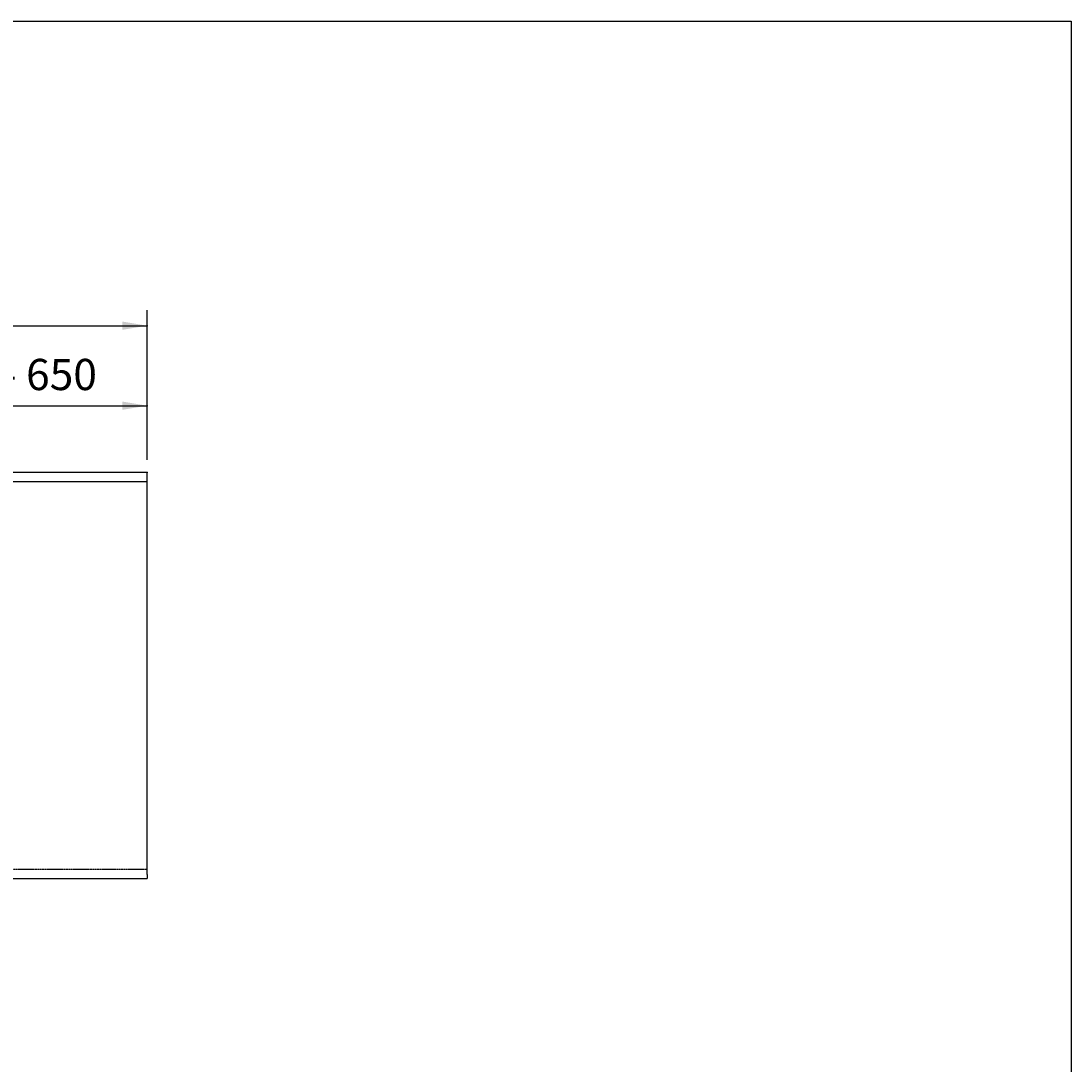
# Model space of a CAD drawing. Extents: x -6059 to -2136, y 48 to 2786.
# Drawn here: x -3482 to -2136, y 1449 to 2786 of the extents above; entities that cross this region are included whole.
import ezdxf

# ---------------------------------------------------------------- set-up
doc = ezdxf.new("R2010")
doc.units = 0
doc.header["$LTSCALE"] = 3
doc.linetypes.add('VERDECKT', pattern=[0.25, 0.125, -0.125])
doc.layers.add('LAYER01', color=7, linetype='CONTINUOUS')
doc.dimstyles.get("Standard").update_dxf_attribs({"dimtxt": 0.18, "dimasz": 0.18, "dimexe": 0.18, "dimexo": 0.0625, "dimgap": 0.09, "dimtad": 0, "dimtih": 1, "dimtoh": 1, "dimzin": 0, "dimcen": 0.09, "dimazin": 3, "dimtfac": 1, "dimtofl": 0, "dimtmove": 0, "dimatfit": 3})

# ---------------------------------------------------------------- blocks, each defined once
blk = doc.blocks.new('*D10')
at = {"layer": 'LAYER01', "color": 7}
for p, q in [((-5555.595621, 2223.963226), (-5555.595621, 2415.953382)), ((-3320.3423, 2223.963226), (-3320.3423, 2415.953382)), ((-5555.595621, 2395.953382), (-3320.3423, 2395.953382))]:
    blk.add_line(p, q, dxfattribs=at)
for p in [(-3320.3423, 2395.953382), (-5555.595621, 2207.963226), (-3320.3423, 2207.963226)]:
    blk.add_point(p, dxfattribs=at)
for points in [[(-5523.595621, 2390.620262), (-5555.595621, 2395.953382), (-5523.595621, 2401.286502)], [(-3352.3423, 2390.620262), (-3320.3423, 2395.953382), (-3352.3423, 2401.286502)]]:
    blk.add_solid(points, dxfattribs=at)
at = {"layer": 'LAYER01', "color": 7, "linetype": 'VERDECKT'}
blk.add_text('1900 - 2500', height=40, dxfattribs=at).set_placement((-4478.977105, 2415.953382))
blk = doc.blocks.new('*D12')
at = {"layer": 'LAYER01', "color": 7}
for p, q in [((-3837.894782, 2223.963226), (-3837.894782, 2313.43302)), ((-3320.3423, 2223.963226), (-3320.3423, 2313.43302)), ((-3837.894782, 2293.43302), (-3320.3423, 2293.43302))]:
    blk.add_line(p, q, dxfattribs=at)
for p in [(-3320.3423, 2293.43302), (-3837.894782, 2207.963226), (-3320.3423, 2207.963226)]:
    blk.add_point(p, dxfattribs=at)
for points in [[(-3805.894782, 2288.0999), (-3837.894782, 2293.43302), (-3805.894782, 2298.76614)], [(-3352.3423, 2288.0999), (-3320.3423, 2293.43302), (-3352.3423, 2298.76614)]]:
    blk.add_solid(points, dxfattribs=at)
at = {"layer": 'LAYER01', "color": 7, "linetype": 'VERDECKT'}
blk.add_text('350 - 650', height=40, dxfattribs=at).set_placement((-3609.87465, 2313.43302))

msp = doc.modelspace()

# ---------------------------------------------------------------- linework, layer by layer
at = {"layer": 'LAYER01', "color": 7, "linetype": 'CONTINUOUS'}
for p, q in [((-3320.3423, 2207.963226), (-5555.595621, 2207.963226)), ((-3320.3423, 2196.043226), (-3320.3423, 2207.963226)), ((-3320.3423, 2196.043226), (-5555.595621, 2196.043226)), ((-3320.3423, 2191.043226), (-3320.3423, 2196.043226)), ((-3320.3423, 1692.473548), (-3320.3423, 2191.043226)), ((-3536.515298, 1687.473548), (-3320.3423, 1687.473548)), ((-3320.3423, 1692.473548), (-3320.3423, 1687.473548))]:
    msp.add_line(p, q, dxfattribs=at)
at = {"layer": 'LAYER01', "color": 7, "linetype": 'VERDECKT'}
msp.add_line((-5555.595621, 1699.473548), (-3320.3423, 1699.473548), dxfattribs=at)
at = {"layer": 'LAYER01', "color": 7, "linetype": 'CONTINUOUS'}
msp.add_lwpolyline([(-6059.187734, 48.077546), (-6059.187734, 2786.434777), (-2136.242204, 2786.434777), (-2136.242204, 48.077546)], close=True, dxfattribs=at)

# ---------------------------------------------------------------- dimensions: what is measured, and where the dimension line sits
at = {"layer": 'LAYER01', "color": 7}
for base, p1, picture, middle in [((-3320.3423, 2395.953382), (-5555.595621, 2207.963226), '*D10', (-4384.023831, 2435.953382)), ((-3320.3423, 2293.43302), (-3837.894782, 2207.963226), '*D12', (-3533.91203, 2333.43302))]:
    dim = msp.add_linear_dim(base=base, p1=p1, p2=(-3320.3423, 2207.963226), dimstyle='Standard', dxfattribs=at)
    dim.commit()
    dim.dimension.update_dxf_attribs({"geometry": picture, "text_midpoint": middle})

doc.saveas('drawing.dxf')
